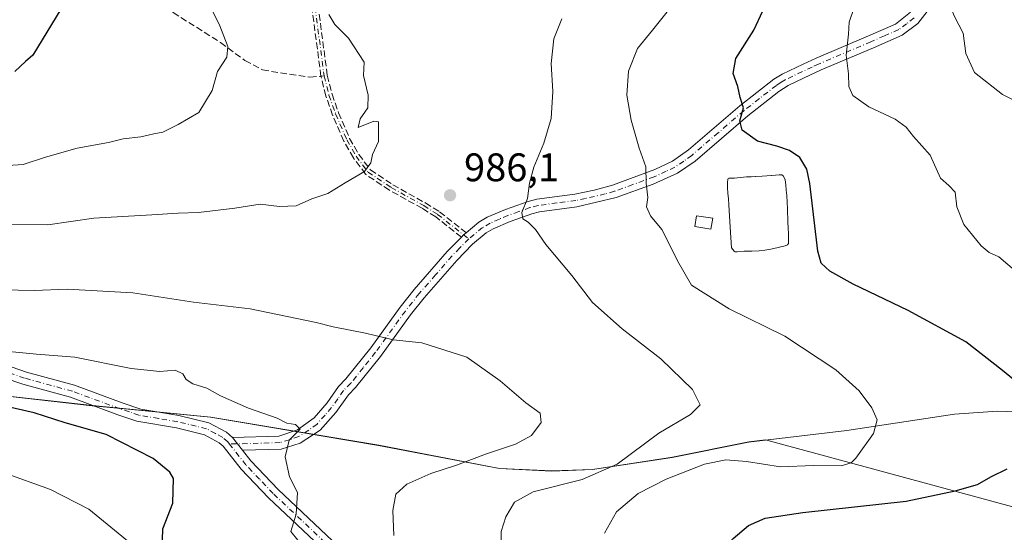
# Model space of a CAD drawing. Units: metres. Extents: x 559673 to 563104, y 4730998 to 4733347.
# Drawn here: x 560628 to 560876, y 4732981 to 4733110 of the extents above; entities that cross this region are included whole.
import ezdxf

# ---------------------------------------------------------------- set-up
doc = ezdxf.new("R2010")
doc.units = ezdxf.units.M
doc.header["$MEASUREMENT"] = 0
doc.linetypes.add('DGN Style 3', pattern=[2.307223458686699, 1.648016756204785, -0.6592067024819142])
doc.linetypes.add('DGN Style 4', pattern=[2.6384748266838614, 1.318413404963828, -0.6592067024819142, 0.001648016756204785, -0.6592067024819142])
for name, color, linetype, lineweight in [('Arbolado forestal CxS', 92, 'Continuous', 0), ('Camino Cxs', 7, 'Continuous', 0), ('Camino eje', 30, 'DGN Style 4', 13), ('Curva de nivel maestra', 30, 'Continuous', 30), ('Curva de nivel normal', 30, 'Continuous', 0), ('Estanque Cxs', 5, 'Continuous', 0), ('Municipio', 91, 'Continuous', 13), ('Municipio CxS', 4, 'Continuous', 0), ('Pastizal CxS', 92, 'Continuous', 0), ('Pista no pavimentada Cxs', 111, 'Continuous', 0), ('Pista no pavimentada eje', 91, 'DGN Style 4', 0), ('Punto de cota en terreno', 7, 'Continuous', 0), ('Rótulo de punto de cota en terreno', 7, 'Continuous', 0), ('Senda', 7, 'DGN Style 3', 0), ('Senda no paivmentada conexión', 7, 'DGN Style 3', 0)]:
    doc.layers.add(name, color=color, linetype=linetype, lineweight=lineweight)
doc.styles.add('Style-Arial', font='txt')

# ---------------------------------------------------------------- blocks, each defined once
blk = doc.blocks.new('*U5')
at = {"layer": 'Arbolado forestal CxS', "color": 92, "linetype": 'Continuous', "lineweight": 0}
blk.add_polyline3d([(560619.4458999997, 4733015.9417, 998.5552000000026), (560646.7663000004, 4733012.911699999, 998.2750999999989), (560676.4965000004, 4733010.0011, 996.3010999999971), (560718.6867000004, 4733002.920499999, 993.0167999999976), (560749.0566999996, 4732997.0999, 988.9308000000019), (560762.2768999999, 4732996.469699999, 987.6438000000053), (560772.4367000004, 4732996.8595, 987.1080999999976), (560792.5072999997, 4732999.919299999, 982.8242000000029), (560811.6977000004, 4733003.7391, 982.7204999999959), (560815.8879000006, 4733004.2389, 982.8387999999978), (560899.6892999997, 4732981.561899999, 969.843599999993)], dxfattribs=at)
blk = doc.blocks.new('*U9')
at = {"layer": 'Pastizal CxS', "color": 92, "linetype": 'Continuous', "lineweight": 0}
blk.add_polyline3d([(560899.6892999997, 4732981.561899999, 969.843599999993), (560815.8879000006, 4733004.2389, 982.8387999999978), (560811.6977000004, 4733003.7391, 982.7204999999959), (560792.5072999997, 4732999.919299999, 982.8242000000029), (560772.4367000004, 4732996.8595, 987.1080999999976), (560762.2768999999, 4732996.469699999, 987.6438000000053), (560749.0566999996, 4732997.0999, 988.9308000000019), (560718.6867000004, 4733002.920499999, 993.0167999999976), (560676.4965000004, 4733010.0011, 996.3010999999971), (560646.7663000004, 4733012.911699999, 998.2750999999989), (560619.4458999997, 4733015.9417, 998.5552000000026)], dxfattribs=at)
blk = doc.blocks.new('5PATER')
at = {"layer": 'Punto de cota en terreno', "linetype": 'Continuous', "lineweight": 0}
h = blk.add_hatch(color=51, dxfattribs=at)
edge = h.paths.add_edge_path()
edge.add_ellipse((0, 0), major_axis=(-0.1095731443231308, -0.1110710700762829), ratio=0.9994222409660322, start_angle=0, end_angle=360)

msp = doc.modelspace()

# ---------------------------------------------------------------- linework, layer by layer
at = {"layer": 'Arbolado forestal CxS', "color": 92, "linetype": 'Continuous', "lineweight": 0}
msp.add_polyline3d([(560619.4458999997, 4733015.9417, 998.5552000000026), (560646.7663000004, 4733012.911699999, 998.2750999999989), (560676.4965000004, 4733010.0011, 996.3010999999971), (560718.6867000004, 4733002.920499999, 993.0167999999976), (560749.0566999996, 4732997.0999, 988.9308000000019), (560762.2768999999, 4732996.469699999, 987.6438000000053), (560772.4367000004, 4732996.8595, 987.1080999999976), (560792.5072999997, 4732999.919299999, 982.8242000000029), (560811.6977000004, 4733003.7391, 982.7204999999959), (560815.8879000006, 4733004.2389, 982.8387999999978), (560899.6892999997, 4732981.561899999, 969.843599999993)], dxfattribs=at)
at = {"layer": 'Camino Cxs', "color": 7, "linetype": 'Continuous', "lineweight": 0, "extrusion": (0.05174687235527341, 0.07279992433493698, 0.9960032290200042), "elevation": 374565.0450482309, "flags": 128}
msp.add_lwpolyline([(2285102.354484526, -4165843.240124631), (2285102.232706693, -4165844.038402848), (2285102.022878534, -4165844.813169364)], dxfattribs=at)
at = {"layer": 'Camino Cxs', "color": 7, "linetype": 'Continuous', "lineweight": 0, "extrusion": (-0.09871674964351546, 0.1255677055465517, 0.9871614633197521), "elevation": 539947.7152994825, "flags": 128}
msp.add_lwpolyline([(-3365964.078212383, -3330828.009480594), (-3365964.078212383, -3330832.107134831)], dxfattribs=at)
at = {"layer": 'Camino Cxs', "color": 7, "linetype": 'Continuous', "lineweight": 0}
for points in [[(560857.7001, 4733113.4101, 965.8594000000012), (560854.1401000004, 4733108.9101, 966.9900999999956), (560850.2200999996, 4733105.970100001, 968.9109999999928), (560843.0201000003, 4733102.8301, 970.3911999999982), (560829.9101, 4733097.2501, 972.4545000000071), (560825.4200999998, 4733095.140100001, 972.3825999999973), (560821.6201, 4733093.360099999, 973.0647000000026), (560819.2600999996, 4733091.8201, 974.4578999999941), (560811.4801000003, 4733085.710100001, 977.8361000000004), (560798.1901000004, 4733074.350099999, 977.9832000000025), (560793.8000999996, 4733071.3301, 978.6195000000008), (560787.6801000005, 4733068.550100001, 979.7666000000027), (560778.3800999997, 4733065.1801, 981.7583000000013), (560768.5100999996, 4733062.850099999, 983.3647000000057), (560759.0601000004, 4733061.590100001, 984.7013000000006), (560757.1801000005, 4733061.0801, 984.9269000000058), (560751.7500999998, 4733059.170100001, 985.4685000000027), (560747.4501, 4733057.3201, 985.7848999999987), (560745.7301000003, 4733056.3101, 986.0926000000036), (560742.2200999996, 4733053.4301, 986.6010999999999), (560738.3101000004, 4733049.390100001, 987.8656999999948), (560730.1300999997, 4733040.0001, 988.5736999999936), (560726.6801000005, 4733035.670100001, 989.1592999999993), (560719.1201, 4733025.200099999, 991.5941000000021), (560712.8901000004, 4733017.420100001, 992.5111000000034), (560711.1001000004, 4733015.600099999, 993.1083999999975), (560707.9600999998, 4733011.1801, 994.2406000000047), (560703.9401000004, 4733006.670100001, 998.3337999999932), (560698.9301000005, 4733003.4001, 1005.361699999994), (560694.2001, 4733001.950099999, 1004.457500000004), (560684.4401000004, 4733001.6801, 997.3034000000043), (560681.9401000004, 4733004.860099999, 996.6489000000003), (560693.6201, 4733005.1801, 1003.491599999994), (560698.3000999996, 4733006.780099999, 1001.286800000002), (560702.5000999998, 4733009.8201, 996.8196000000027), (560705.7100999998, 4733013.590100001, 994.3236999999936), (560708.6001000004, 4733017.690099999, 993.0106999999989), (560710.4600999998, 4733019.5801, 992.4869000000036), (560716.6801000005, 4733027.370100001, 991.952099999995), (560724.0900999998, 4733037.630100001, 989.2887999999948), (560727.6300999997, 4733042.0801, 988.5429000000004), (560735.9200999998, 4733051.590100001, 987.0878999999987), (560739.4603000004, 4733055.242500001, 986.4106999999932), (560740.0201000003, 4733055.8201, 986.3393999999971), (560740.6381999999, 4733056.327400001, 986.2701999999991), (560743.8701, 4733058.9801, 986.0711000000011), (560745.9801000003, 4733060.220100001, 986.0188999999956), (560750.5701000001, 4733062.200099999, 985.6247000000004), (560756.2200999996, 4733064.1801, 985.0427000000054), (560758.4200999998, 4733064.780099999, 984.8335999999982), (560767.9801000003, 4733066.0601, 983.5181000000011), (560772.8400999998, 4733067.020099999, 982.8283999999985), (560777.4600999998, 4733068.300100001, 982.0342999999993), (560788.1001000004, 4733072.220100001, 979.5975000000036), (560792.4901000002, 4733074.340100001, 978.5464999999967), (560796.5401, 4733077.200099999, 978.0878999999987), (560809.4200999998, 4733088.2301, 980.4934000000068), (560817.9801000003, 4733094.9101, 974.074099999998), (560820.0601000004, 4733096.220100001, 973.1849999999978), (560825.3601000002, 4733098.710100001, 972.5482000000047), (560828.5800999999, 4733100.220100001, 973.1882000000041), (560841.7401000002, 4733105.8201, 970.6821999999958), (560848.5401, 4733108.780099999, 968.136599999998), (560852.2901, 4733111.7301, 966.9568)], [(560857.7001, 4733113.4101, 965.8594000000012), (560854.1401000004, 4733108.9101, 966.9900999999956), (560850.2200999996, 4733105.970100001, 968.9109999999928), (560843.0201000003, 4733102.8301, 970.3911999999982), (560829.9101, 4733097.2501, 972.4545000000071), (560825.4200999998, 4733095.140100001, 972.3825999999973), (560821.6201, 4733093.360099999, 973.0647000000026), (560819.2600999996, 4733091.8201, 974.4578999999941), (560811.4801000003, 4733085.710100001, 977.8361000000004), (560798.1901000004, 4733074.350099999, 977.9832000000025), (560793.8000999996, 4733071.3301, 978.6195000000008), (560787.6801000005, 4733068.550100001, 979.7666000000027), (560778.3800999997, 4733065.1801, 981.7583000000013), (560768.5100999996, 4733062.850099999, 983.3647000000057), (560759.0601000004, 4733061.590100001, 984.7013000000006), (560757.1801000005, 4733061.0801, 984.9269000000058), (560751.7500999998, 4733059.170100001, 985.4685000000027), (560747.4501, 4733057.3201, 985.7848999999987), (560745.7301000003, 4733056.3101, 986.0926000000036), (560742.2200999996, 4733053.4301, 986.6010999999999), (560738.3101000004, 4733049.390100001, 987.8656999999948), (560730.1300999997, 4733040.0001, 988.5736999999936), (560726.6801000005, 4733035.670100001, 989.1592999999993), (560719.1201, 4733025.200099999, 991.5941000000021), (560712.8901000004, 4733017.420100001, 992.5111000000034), (560711.1001000004, 4733015.600099999, 993.1083999999975), (560707.9600999998, 4733011.1801, 994.2406000000047), (560703.9401000004, 4733006.670100001, 998.3337999999932), (560698.9301000005, 4733003.4001, 1005.361699999994), (560694.2001, 4733001.950099999, 1004.457500000004), (560684.4401000004, 4733001.6801, 997.3034000000043)], [(560740.6381999999, 4733056.327500001, 986.2701999999991), (560743.8701, 4733058.9801, 986.0711000000011), (560745.9801000003, 4733060.220100001, 986.0188999999956), (560750.5701000001, 4733062.200099999, 985.6247000000004), (560756.2200999996, 4733064.1801, 985.0427000000054), (560758.4200999998, 4733064.780099999, 984.8335999999982), (560767.9801000003, 4733066.0601, 983.5181000000011), (560772.8400999998, 4733067.020099999, 982.8283999999985), (560777.4600999998, 4733068.300100001, 982.0342999999993), (560788.1001000004, 4733072.220100001, 979.5975000000036), (560792.4901000002, 4733074.340100001, 978.5464999999967), (560796.5401, 4733077.200099999, 978.0878999999987), (560809.4200999998, 4733088.2301, 980.4934000000068), (560817.9801000003, 4733094.9101, 974.074099999998), (560820.0601000004, 4733096.220100001, 973.1849999999978), (560825.3601000002, 4733098.710100001, 972.5482000000047), (560828.5800999999, 4733100.220100001, 973.1882000000041), (560841.7401000002, 4733105.8201, 970.6821999999958), (560848.5401, 4733108.780099999, 968.136599999998), (560852.2901, 4733111.7301, 966.9568)], [(560681.9401000004, 4733004.860099999, 996.6489000000003), (560693.6201, 4733005.1801, 1003.491599999994), (560698.3000999996, 4733006.780099999, 1001.286800000002), (560702.5000999998, 4733009.8201, 996.8196000000027), (560705.7100999998, 4733013.590100001, 994.3236999999936), (560708.6001000004, 4733017.690099999, 993.0106999999989), (560710.4600999998, 4733019.5801, 992.4869000000036), (560716.6801000005, 4733027.370100001, 991.952099999995), (560724.0900999998, 4733037.630100001, 989.2887999999948), (560727.6300999997, 4733042.0801, 988.5429000000004), (560735.9200999998, 4733051.590100001, 987.0878999999987), (560739.4601999996, 4733055.2426, 986.4106999999932)]]:
    msp.add_polyline3d(points, dxfattribs=at)
at = {"layer": 'Camino eje', "color": 30, "linetype": 'DGN Style 4', "lineweight": 13}
for points in [[(560639.1105000004, 4733325.224500001, 993.3282000000036), (560639.5000999998, 4733318.140100001, 994.5981999999932), (560641.0201000003, 4733309.5001, 993.3469000000041), (560643.1401000004, 4733300.220100001, 996.4131000000052), (560643.6501000002, 4733295.2501, 993.2407999999997), (560644.1401000004, 4733267.7401, 990.0246999999945), (560643.2001, 4733253.550100001, 987.6169999999984), (560642.8601000002, 4733243.5001, 987.7909999999974), (560642.7301000003, 4733233.5001, 991.2551999999997), (560643.7001, 4733225.100099999, 992.2908000000025), (560645.5800999999, 4733219.020099999, 991.7157000000008), (560647.9101, 4733214.590100001, 989.3687999999967), (560652.0000999998, 4733208.3201, 989.1282999999967), (560661.1401000004, 4733196.090100001, 987.2639000000055), (560668.9801000003, 4733187.020099999, 988.8408000000054), (560679.0000999998, 4733174.1501, 987.181899999996), (560682.1001000004, 4733169.6601, 986.0489999999991), (560690.0201000003, 4733155.7401, 986.3071999999958), (560693.1401000004, 4733147.7401, 986.874100000001), (560696.3901000004, 4733138.3101, 985.5853000000062), (560698.4301000005, 4733132.030099999, 985.2958000000071), (560700.7301000003, 4733123.460100001, 987.6538), (560702.3400999998, 4733115.720100001, 985.2658999999985), (560704.9801000003, 4733095.7401, 983.7918000000063)], [(560853.2150999998, 4733110.3201, 966.9888999999966), (560851.3400999998, 4733108.845100001, 967.5994000000064), (560849.3800999997, 4733107.3751, 968.1928000000044), (560845.7801000001, 4733105.8051, 969.8589999999967), (560842.3800999997, 4733104.325099999, 970.5057999999991), (560829.2451, 4733098.735099999, 972.5957999999956), (560827.6350999996, 4733097.9801, 972.0806000000011), (560822.7401000002, 4733095.6801, 972.5399999999937), (560820.8400999998, 4733094.790100001, 973.1680999999954), (560819.8000999996, 4733094.1351, 973.624100000001), (560818.6201, 4733093.3651, 974.2115000000049), (560814.3400999998, 4733090.0251, 978.9189999999944), (560810.4501, 4733086.970100001, 979.1854000000021), (560804.0100999996, 4733081.4551, 976.8101000000024), (560797.3651000002, 4733075.7751, 978.0534999999946), (560795.3400999998, 4733074.345100001, 978.2612999999984), (560793.1451000003, 4733072.835100001, 978.5984999999928), (560790.9501, 4733071.7751, 979.0559999999969), (560787.8901000004, 4733070.3851, 979.6851000000024), (560782.5701000001, 4733068.425100001, 980.8536000000023), (560777.9200999998, 4733066.7401, 981.932799999995), (560775.6101000002, 4733066.100099999, 982.2967000000064), (560770.6750999996, 4733064.9351, 983.0932999999932), (560768.2451, 4733064.4551, 983.4421000000002), (560763.5201000003, 4733063.825099999, 984.1778999999952), (560758.7401000002, 4733063.1851, 984.7393000000012), (560756.7001, 4733062.630100001, 984.9412000000011), (560753.8750999998, 4733061.640100001, 985.2253999999957), (560751.1601, 4733060.6851, 985.530899999998), (560749.0100999996, 4733059.7601, 985.7445000000008), (560746.7150999998, 4733058.770099999, 985.8787000000011), (560744.8000999996, 4733057.645099999, 985.9323000000004), (560741.3262999998, 4733054.794299999, 986.4386999999989)], [(560704.9801000003, 4733095.7401, 983.7918000000063), (560706.1901000004, 4733090.9001, 984.2707999999985), (560707.8601000002, 4733086.1801, 984.575800000006), (560710.6700999998, 4733079.690099999, 986.1753999999928), (560713.0201000003, 4733075.5801, 985.9597999999969), (560716.0401, 4733071.540100001, 985.5671000000002), (560721.8300999999, 4733067.700099999, 986.1800999999978), (560730.0000999998, 4733063.1501, 986.482999999993), (560733.5000999998, 4733060.940099999, 986.4692000000069), (560741.3262999998, 4733054.794299999, 986.4386999999989)], [(560741.3262999998, 4733054.794299999, 986.4386999999989), (560739.0701000001, 4733052.5101, 986.6983999999939), (560737.1151000002, 4733050.4901, 987.3053000000073), (560732.9700999996, 4733045.735099999, 987.9631999999983), (560728.8800999997, 4733041.040100001, 988.5531000000047), (560727.1551000001, 4733038.8751, 988.8120999999956), (560725.3850999996, 4733036.6501, 989.2149999999965), (560717.9001000002, 4733026.2851, 991.7989999999991), (560714.7901, 4733022.390100001, 991.734700000001), (560711.6750999996, 4733018.5001, 992.4882999999973), (560709.8501000004, 4733016.645099999, 993.0222000000067), (560708.4051000001, 4733014.595100001, 993.4719999999943), (560706.8350999998, 4733012.3851, 994.1000999999961), (560705.2301000003, 4733010.5001, 995.4536999999982), (560703.2200999996, 4733008.245100001, 996.9714999999997), (560701.1201, 4733006.725099999, 999.7629000000015), (560698.6151000002, 4733005.090100001, 1003.226500000004), (560696.2751000002, 4733004.290100001, 1004.108999999997), (560693.9101, 4733003.565099999, 1003.735400000005), (560681.2021000005, 4733003.215500001, 996.8172000000051)]]:
    msp.add_polyline3d(points, dxfattribs=at)
at = {"layer": 'Curva de nivel maestra', "color": 30, "linetype": 'Continuous', "lineweight": 30, "flags": 128}
for points, elevation in [([(560624.0599999996, 4733187.2601), (560628.6399999997, 4733178.880100001), (560632.2199999997, 4733170.3301), (560639.2999999998, 4733156.420100001), (560642.5599999996, 4733150.7601), (560642.8600000005, 4733146.190099999), (560641.3399999999, 4733142.0101), (560642.3700000001, 4733136.200099999), (560643.9000000004, 4733130.5801), (560643.3600000005, 4733123.6501), (560640.5499999998, 4733119.280099999), (560640.1799999997, 4733116.7401), (560638.8099999996, 4733112.5101), (560631.7400000002, 4733100.9301), (560629.9299999997, 4733099.370100001), (560627.2599999999, 4733096.860099999)], 975), ([(560880.4800000004, 4733017.5801), (560875.4400000004, 4733021.7401), (560866.1900000004, 4733028.940099999), (560851.7599999999, 4733036.800100001), (560837.9199999999, 4733043.4001), (560832.0899999999, 4733046.640100001), (560829.8899999997, 4733048.6501), (560829.0099999999, 4733051.700099999), (560827.0499999998, 4733068.7401), (560826.2800000003, 4733072.300100001), (560824.5099999999, 4733075.210100001), (560821.8799999999, 4733076.960100001), (560818.7000000002, 4733078.120100001), (560813.8499999996, 4733079.380100001), (560810.0099999999, 4733082.0801), (560809.4100000003, 4733084.4301), (560810.3700000001, 4733087.7301), (560809.5099999999, 4733090.3101), (560808.9199999999, 4733093.090100001), (560807.7599999999, 4733096.3301), (560808.4400000004, 4733100.0801), (560812.9699999997, 4733107.280099999), (560815.25, 4733112.100099999)], 975), ([(560664.3899999997, 4732979.110099999), (560664.4299999997, 4732981.920100001), (560666.9500000002, 4732988.3301), (560667.1399999997, 4732994.540100001), (560666.2100000001, 4732996.1801), (560662.0300000003, 4732999.550100001), (560650.2300000004, 4733005.620100001), (560639.9000000004, 4733008.5701), (560632.0899999999, 4733011.0601), (560616.5800000001, 4733014.5801)], 1000), ([(560892.6399999997, 4732920.7401), (560868.2000000002, 4732929.8201), (560848.3799999999, 4732939.7501), (560830.2400000002, 4732948.3201), (560820.0499999998, 4732954.540100001), (560810.2400000002, 4732962.4101), (560804.6200000001, 4732968.2501), (560803.1399999997, 4732970.9301), (560803, 4732972.940099999), (560804.1600000003, 4732975.420100001), (560807.7800000003, 4732979.5101), (560811.5999999996, 4732982.720100001), (560815.8399999999, 4732984.610099999), (560825.25, 4732986.030099999), (560851.25, 4732988.8201), (560863.5499999998, 4732991.440099999), (560869.1299999999, 4732993.0701), (560872.5099999999, 4732994.940099999), (560876.5999999996, 4732996.9801)], 975)]:
    msp.add_lwpolyline(points, dxfattribs=dict(at, elevation=elevation))
at = {"layer": 'Curva de nivel normal', "color": 30, "linetype": 'Continuous', "lineweight": 0, "flags": 128}
for points, elevation in [([(560879.9199999999, 4733205.620100001), (560875.2999999998, 4733200.440099999), (560868.5199999996, 4733191.690099999), (560862.9800000004, 4733185.2601), (560858.8600000005, 4733179.9301), (560850.7999999998, 4733170.770099999), (560843.04, 4733160.610099999), (560840.54, 4733153.720100001), (560841.7199999997, 4733150.960100001), (560843.0899999999, 4733148.270099999), (560846.4199999999, 4733143.340100001), (560850.6299999999, 4733138.5601), (560855.04, 4733131.4001), (560856.4000000004, 4733125.4101), (560858.1200000001, 4733120.800100001), (560861.1200000001, 4733116.130100001), (560863.3700000001, 4733110.700099999), (560865.5300000003, 4733106.520099999), (560866.2599999999, 4733101.4101), (560868.4299999997, 4733096.5701), (560875.4600000001, 4733091.100099999), (560881.6100000005, 4733088.0101)], 965), ([(560775.4500000002, 4732980.8301), (560778.4699999997, 4732986.210100001), (560783.9199999999, 4732990.780099999), (560790.9000000004, 4732994.4001), (560800.5199999996, 4732998.140100001), (560805.9400000004, 4732999.220100001), (560811.0800000001, 4732998.8201), (560819.6299999999, 4732997.450099999), (560827.9199999999, 4732997.790100001), (560834.9199999999, 4732997.7601), (560837.4199999999, 4732998.4901), (560838.5999999996, 4732999.6801), (560843.0199999996, 4733005.890100001), (560843.9500000002, 4733009.290100001), (560842.6200000001, 4733012.300100001), (560839.4299999997, 4733016.5701), (560833.5300000003, 4733021.890100001), (560820.7400000002, 4733030.3301), (560806.75, 4733037.170100001), (560797.2800000003, 4733043.130100001), (560793.7999999998, 4733049.2601), (560791.5, 4733053.880100001), (560789.8799999999, 4733057.1501), (560786.9600000001, 4733060.5801), (560786.0099999999, 4733062.8301), (560786.3399999999, 4733065.200099999), (560785.9100000003, 4733068.7601), (560785.7800000003, 4733072.9001), (560784.1200000001, 4733077.610099999), (560782.1600000003, 4733084.610099999), (560781.0499999998, 4733090.940099999), (560781.4600000001, 4733096.940099999), (560783.7000000002, 4733102.610099999), (560787.5, 4733107.270099999), (560791.5, 4733112.2601)], 980), ([(560879.0199999996, 4733046.4101), (560874.5099999999, 4733050.2501), (560872.1100000005, 4733051.340100001), (560870.1200000001, 4733053.0101), (560865.7699999996, 4733058.420100001), (560864, 4733062.840100001), (560863.5800000001, 4733066.5101), (560861.9199999999, 4733068.2401), (560859.8899999997, 4733070.040100001), (560857.3099999996, 4733075.800100001), (560853.0899999999, 4733080.4901), (560851.2000000002, 4733082.880100001), (560848.4400000004, 4733084.890100001), (560841.8499999996, 4733087.970100001), (560837.8600000005, 4733090.800100001), (560836.8399999999, 4733093.120100001), (560836.7400000002, 4733096.300100001), (560836.1399999997, 4733100.970100001), (560836.7599999999, 4733106.2401), (560836.9199999999, 4733109.270099999), (560838.0800000001, 4733112.700099999)], 970), ([(560677.0199999996, 4733111.9101), (560678.7599999999, 4733108.300100001), (560680.7599999999, 4733103.120100001), (560680.5599999996, 4733100.4801), (560678.1600000003, 4733096.840100001), (560676.8200000003, 4733092.040100001), (560673.4900000002, 4733086.540100001), (560668.29, 4733083.5001), (560664.4800000004, 4733081.590100001), (560662.1699999999, 4733081.190099999), (560658.9000000004, 4733080.440099999), (560654.4800000004, 4733079.950099999), (560650.75, 4733079.030099999), (560642.9199999999, 4733077.610099999), (560634.9400000004, 4733075.3301), (560629.3099999996, 4733073.440099999), (560621.5999999996, 4733072.950099999)], 980), ([(560625.0899999999, 4733058.5101), (560635.5599999996, 4733058.3101), (560647.0899999999, 4733059.950099999), (560661.6799999997, 4733060.790100001), (560668.29, 4733061.280099999), (560673.3700000001, 4733061.390100001), (560682.5, 4733062.520099999), (560688.8799999999, 4733063.540100001), (560693.7599999999, 4733062.950099999), (560697.9199999999, 4733063.100099999), (560701.9199999999, 4733064.840100001), (560705.9199999999, 4733066.1801), (560710.25, 4733068.880100001), (560715.0899999999, 4733071.6801), (560716.7400000002, 4733073.9001), (560717.1299999999, 4733075.9801), (560718.6200000001, 4733079.280099999), (560718.6699999999, 4733084.200099999), (560717.4600000001, 4733084.3301), (560713.5300000003, 4733082.790100001), (560714.0599999996, 4733084.960100001), (560715.9400000004, 4733087.6801), (560716.0700000003, 4733090.920100001), (560714.8399999999, 4733095.860099999), (560715, 4733099.1601), (560711.1299999999, 4733105.2601), (560707.6500000004, 4733108.6801), (560706.1500000004, 4733111.200099999)], 985), ([(560764.75, 4733110.0601), (560762.6600000003, 4733105.0801), (560762.04, 4733098.860099999), (560762.4900000002, 4733091.8301), (560762, 4733085.0801), (560760.2000000002, 4733078.8201), (560757.6399999997, 4733072.8101), (560756.5800000001, 4733068.8201), (560756.0899999999, 4733064.940099999), (560754.6900000004, 4733061.4101), (560754.8799999999, 4733059.850099999), (560756.29, 4733058.970100001), (560758.1100000005, 4733057.130100001), (560760.7199999997, 4733053.4001), (560767.2199999997, 4733045.5701), (560772.4400000004, 4733038.790100001), (560779.8399999999, 4733032.190099999), (560789.5999999996, 4733024.620100001), (560797.54, 4733016.9001), (560799.4500000002, 4733013.100099999), (560797.0199999996, 4733010.610099999), (560789.0899999999, 4733005.940099999), (560778.6100000005, 4732998.200099999), (560769.7800000003, 4732994.3101), (560757.4800000004, 4732991.200099999), (560752.8499999996, 4732988.610099999), (560750.6600000003, 4732984.940099999), (560749.4900000002, 4732981.270099999), (560749.4699999997, 4732978.610099999)], 985), ([(560722.5, 4732980.190099999), (560722.2699999996, 4732986.4801), (560723.0300000003, 4732990.640100001), (560725.7699999996, 4732993.140100001), (560731.7599999999, 4732995.840100001), (560738.2199999997, 4732997.920100001), (560745.7999999998, 4733000.780099999), (560753.0899999999, 4733003.190099999), (560757.0599999996, 4733005.350099999), (560759.5099999999, 4733008.670100001), (560759.29, 4733010.960100001), (560755.6799999997, 4733013.600099999), (560749.2400000002, 4733019.110099999), (560740.8300000001, 4733025.030099999), (560729.5199999996, 4733028.630100001), (560722.3499999996, 4733029.390100001), (560715.3899999997, 4733031.0801), (560707.29, 4733032.640100001), (560702.9600000001, 4733033.7301), (560686.4199999999, 4733037.190099999), (560672.1100000005, 4733038.9001), (560656.8700000001, 4733041.220100001), (560640.3899999997, 4733042.1801), (560632.0999999996, 4733041.840100001), (560624.04, 4733041.9801)], 990), ([(560698.3600000005, 4732979.040100001), (560696.5700000003, 4732981.2601), (560697.9400000004, 4732985.630100001), (560698.2999999998, 4732991.0101), (560696.2999999998, 4732994.940099999), (560695.2199999997, 4732999.970100001), (560696.2199999997, 4733004.190099999), (560698.9199999999, 4733006.9301), (560697.8099999996, 4733008.110099999), (560695.5700000003, 4733008.4801), (560693.1799999997, 4733009.720100001), (560686.0099999999, 4733012.2501), (560678.9199999999, 4733015.340100001), (560675.5, 4733017.220100001), (560671.9800000004, 4733018.390100001), (560670.3399999999, 4733019.4001), (560669.4400000004, 4733020.860099999), (560667.54, 4733021.780099999), (560663.6799999997, 4733021.440099999), (560656.4600000001, 4733022.200099999), (560642.29, 4733025.0801), (560632.6699999999, 4733025.790100001), (560620.4600000001, 4733027.020099999)], 995), ([(560662.9000000004, 4732972.860099999), (560645.8399999999, 4732986.850099999), (560636.2199999997, 4732991.790100001), (560624.5999999996, 4732995.9901)], 1005)]:
    msp.add_lwpolyline(points, dxfattribs=dict(at, elevation=elevation))
at = {"layer": 'Estanque Cxs', "color": 5, "linetype": 'Continuous', "lineweight": 0}
msp.add_polyline3d([(560814.2812999999, 4733051.758400001, 976.562300000005), (560812.4820999998, 4733051.710200001, 976.5497000000032), (560810.6308000004, 4733051.730000001, 976.834600000002), (560810.5751999998, 4733051.7291, 976.8435000000027), (560810.5049000002, 4733051.723400001, 976.8559999999999), (560808.7698999997, 4733051.522100001, 977.1680999999954), (560808.2593, 4733051.540200001, 977.2421000000032), (560807.9828000005, 4733051.710300001, 977.2540000000008), (560807.3402000006, 4733052.5153, 977.2360000000045), (560807.0384000001, 4733057.758500001, 976.7571999999927), (560806.7083000002, 4733063.319300001, 976.9594000000071), (560806.7061000001, 4733063.3497, 976.9636000000029), (560806.7055000003, 4733063.355599999, 976.9645000000019), (560806.5654999996, 4733064.8156, 977.170499999993), (560806.5648999996, 4733064.821599999, 977.1714000000065), (560806.4176000003, 4733066.265900001, 977.3680000000023), (560806.3496000003, 4733067.625700001, 977.5139000000055), (560806.3212000001, 4733068.9582, 977.4584999999934), (560806.4096999997, 4733069.7992, 977.4116000000067), (560806.4928000001, 4733069.928400001, 977.3977000000014), (560806.6396000005, 4733070.001800001, 977.3800999999949), (560808.0300000003, 4733070.0713, 977.2651999999945), (560808.0763999998, 4733070.0747, 977.2627000000066), (560809.6201, 4733070.224099999, 977.1867000000057), (560811.1394999997, 4733070.351600001, 977.1238000000012), (560812.2551999995, 4733070.390699999, 977.0780999999989), (560813.3952000003, 4733070.4307, 977.0481000000001), (560813.4050000003, 4733070.431100001, 977.047900000005), (560813.4212999997, 4733070.432, 977.0476000000054), (560815.0513000004, 4733070.532000001, 977.017200000002), (560815.0571999997, 4733070.532400001, 977.0170999999974), (560816.2472000001, 4733070.612400001, 976.9965999999986), (560817.4371999997, 4733070.692399999, 976.9768999999943), (560817.4643999999, 4733070.694599999, 976.9765000000043), (560818.4144000001, 4733070.784600001, 976.968599999993), (560818.4237000002, 4733070.785499999, 976.968399999998), (560819.3088999996, 4733070.877699999, 976.9530999999989), (560820.0279999999, 4733070.8444, 976.9327000000048), (560820.4108999996, 4733070.5803, 976.9253999999928), (560820.7894000001, 4733069.6161, 976.9508999999963), (560820.9879999999, 4733068.3617, 977.0118999999978), (560821.1237000005, 4733067.0141, 977.0292999999948), (560821.2219000002, 4733065.648700001, 976.939599999998), (560821.3912000004, 4733062.3321, 976.7550999999949), (560821.5410000002, 4733059.007099999, 976.7624999999971), (560821.6008000001, 4733057.5526, 976.7627000000066), (560821.6506000003, 4733056.089000001, 976.8938999999956), (560821.6804000001, 4733055.036599999, 976.9867999999988), (560821.6990999999, 4733054.034, 977.0706999999967), (560821.6568999998, 4733053.638499999, 977.0920999999945), (560821.4044000005, 4733053.324999999, 977.062300000005), (560820.8526, 4733053.062200001, 976.971399999995), (560819.0727000004, 4733052.5845, 976.6875), (560817.2045, 4733052.2128, 976.4842999999966), (560815.7268000003, 4733051.9485, 976.5320999999967)], close=True, dxfattribs=at)
for points in [[(560814.2812999999, 4733051.758400001, 976.562300000005), (560812.4820999998, 4733051.710200001, 976.5497000000032), (560810.6308000004, 4733051.730000001, 976.834600000002), (560810.5751999998, 4733051.7291, 976.8435000000027), (560810.5049000002, 4733051.723400001, 976.8559999999999), (560808.7698999997, 4733051.522100001, 977.1680999999954), (560808.2593, 4733051.540200001, 977.2421000000032), (560807.9828000005, 4733051.710300001, 977.2540000000008), (560807.3402000006, 4733052.5153, 977.2360000000045), (560807.0384000001, 4733057.758500001, 976.7571999999927), (560806.7083000002, 4733063.319300001, 976.9594000000071), (560806.7061000001, 4733063.3497, 976.9636000000029), (560806.7055000003, 4733063.355599999, 976.9645000000019), (560806.5654999996, 4733064.8156, 977.170499999993), (560806.5648999996, 4733064.821599999, 977.1714000000065), (560806.4176000003, 4733066.265900001, 977.3680000000023), (560806.3496000003, 4733067.625700001, 977.5139000000055), (560806.3212000001, 4733068.9582, 977.4584999999934), (560806.4096999997, 4733069.7992, 977.4116000000067), (560806.4928000001, 4733069.928400001, 977.3977000000014), (560806.6396000005, 4733070.001800001, 977.3800999999949), (560808.0300000003, 4733070.0713, 977.2651999999945), (560808.0763999998, 4733070.0747, 977.2627000000066), (560809.6201, 4733070.224099999, 977.1867000000057), (560811.1394999997, 4733070.351600001, 977.1238000000012), (560812.2551999995, 4733070.390699999, 977.0780999999989), (560813.3952000003, 4733070.4307, 977.0481000000001), (560813.4050000003, 4733070.431100001, 977.047900000005), (560813.4212999997, 4733070.432, 977.0476000000054), (560815.0513000004, 4733070.532000001, 977.017200000002), (560815.0571999997, 4733070.532400001, 977.0170999999974), (560816.2472000001, 4733070.612400001, 976.9965999999986), (560817.4371999997, 4733070.692399999, 976.9768999999943), (560817.4643999999, 4733070.694599999, 976.9765000000043), (560818.4144000001, 4733070.784600001, 976.968599999993), (560818.4237000002, 4733070.785499999, 976.968399999998), (560819.3088999996, 4733070.877699999, 976.9530999999989), (560820.0279999999, 4733070.8444, 976.9327000000048), (560820.4108999996, 4733070.5803, 976.9253999999928), (560820.7894000001, 4733069.6161, 976.9508999999963), (560820.9879999999, 4733068.3617, 977.0118999999978), (560821.1237000005, 4733067.0141, 977.0292999999948), (560821.2219000002, 4733065.648700001, 976.939599999998), (560821.3912000004, 4733062.3321, 976.7550999999949), (560821.5410000002, 4733059.007099999, 976.7624999999971), (560821.6008000001, 4733057.5526, 976.7627000000066), (560821.6506000003, 4733056.089000001, 976.8938999999956), (560821.6804000001, 4733055.036599999, 976.9867999999988), (560821.6990999999, 4733054.034, 977.0706999999967), (560821.6568999998, 4733053.638499999, 977.0920999999945), (560821.4044000005, 4733053.324999999, 977.062300000005), (560820.8526, 4733053.062200001, 976.971399999995), (560819.0727000004, 4733052.5845, 976.6875), (560817.2045, 4733052.2128, 976.4842999999966), (560815.7268000003, 4733051.9485, 976.5320999999967), (560814.2812999999, 4733051.758400001, 976.562300000005)], [(560802.6128000002, 4733059.9549, 977.9100999999937), (560802.1879000004, 4733057.2282, 977.9793000000063), (560798.1133000003, 4733057.8632, 978.6502999999939), (560798.5382000003, 4733060.5899, 978.6131000000023), (560802.6128000002, 4733059.9549, 977.9100999999937)]]:
    msp.add_polyline3d(points, dxfattribs=at)
msp.add_3dface([(560802.6128000002, 4733059.9549, 977.9100999999937), (560802.1879000004, 4733057.2282, 977.9793000000063), (560798.1133000003, 4733057.8632, 978.6502999999939), (560798.5382000003, 4733060.5899, 978.6131000000023)], dxfattribs=at)
at = {"layer": 'Municipio', "color": 91, "linetype": 'Continuous', "lineweight": 13, "flags": 128}
msp.add_lwpolyline([(560896.6430000011, 4733010.614000003), (560874.1530000007, 4733011.487000001), (560863.3530000004, 4733010.718000002), (560836.2910000016, 4733006.636000001), (560811.6430000018, 4733003.698), (560792.4589999998, 4732999.874000002), (560772.3860000015, 4732996.813000001), (560762.2209999998, 4732996.425000002), (560749.0070000003, 4732997.051), (560718.6359999998, 4733002.874), (560676.4490000017, 4733009.959000001), (560653.9859999995, 4733012.153000004), (560646.7160000007, 4733012.862000001), (560619.3960000001, 4733015.893), (560606.6880000005, 4733020.710999999), (560583.9409999995, 4733026.412000002), (560568.7690000017, 4733030.244000001), (560564.8800000013, 4733031.227000001), (560546.7079999995, 4733035.787000001), (560523.4530000008, 4733043.012000001), (560499.5630000012, 4733047.824000001), (560470.0830000014, 4733051.487000001), (560442.7650000006, 4733053.375000002), (560426.5260000008, 4733053.526000002)], dxfattribs=at)
msp.add_lwpolyline([(560896.6430000011, 4733010.614000003), (560874.1530000007, 4733011.487000001), (560863.3530000004, 4733010.718000002), (560836.2910000016, 4733006.636000001), (560811.6430000018, 4733003.698), (560792.4589999998, 4732999.874000002), (560772.3860000015, 4732996.813000001), (560762.2209999998, 4732996.425000002), (560749.0070000003, 4732997.051), (560718.6359999998, 4733002.874), (560676.4490000017, 4733009.959000001), (560653.9859999995, 4733012.153000004), (560646.7160000007, 4733012.862000001), (560619.3960000001, 4733015.893), (560606.6880000005, 4733020.710999999), (560583.9409999995, 4733026.412000002), (560568.7690000017, 4733030.244000001), (560564.8800000013, 4733031.227000001), (560546.7079999995, 4733035.787000001), (560523.4530000008, 4733043.012000001), (560499.5630000012, 4733047.824000001), (560470.0830000014, 4733051.487000001), (560442.7650000006, 4733053.375000002), (560426.5260000008, 4733053.526000002)], dxfattribs=at)
at = {"layer": 'Municipio CxS', "color": 4, "linetype": 'Continuous', "lineweight": 0, "flags": 128}
for points in [[(560619.3959999996, 4733015.892999999), (560646.7160000001, 4733012.862000001), (560653.9859999989, 4733012.153000002), (560676.4490000011, 4733009.959), (560718.6359999992, 4733002.874), (560749.0069999998, 4732997.051000001), (560762.2209999993, 4732996.425000001), (560772.3860000009, 4732996.813), (560792.4589999992, 4732999.874000001), (560811.6430000011, 4733003.698), (560836.2910000009, 4733006.636), (560863.3529999999, 4733010.718000002), (560874.1530000002, 4733011.486999999), (560896.6430000005, 4733010.614000001)], [(560896.6430000005, 4733010.614000001), (560874.1530000002, 4733011.486999999), (560863.3529999999, 4733010.718000002), (560836.2910000009, 4733006.636), (560811.6430000011, 4733003.698), (560792.4589999992, 4732999.874000001), (560772.3860000009, 4732996.813), (560762.2209999993, 4732996.425000001), (560749.0069999998, 4732997.051000001), (560718.6359999992, 4733002.874), (560676.4490000011, 4733009.959), (560653.9859999989, 4733012.153000002), (560646.7160000001, 4733012.862000001), (560619.3959999996, 4733015.892999999)]]:
    msp.add_lwpolyline(points, dxfattribs=at)
at = {"layer": 'Pastizal CxS', "color": 92, "linetype": 'Continuous', "lineweight": 0}
msp.add_polyline3d([(560619.4458999997, 4733015.9417, 998.5552000000026), (560646.7663000004, 4733012.911699999, 998.2750999999989), (560676.4965000004, 4733010.0011, 996.3010999999971), (560718.6867000004, 4733002.920499999, 993.0167999999976), (560749.0566999996, 4732997.0999, 988.9308000000019), (560762.2768999999, 4732996.469699999, 987.6438000000053), (560772.4367000004, 4732996.8595, 987.1080999999976), (560792.5072999997, 4732999.919299999, 982.8242000000029), (560811.6977000004, 4733003.7391, 982.7204999999959), (560815.8879000006, 4733004.2389, 982.8387999999978), (560899.6892999997, 4732981.561899999, 969.843599999993)], dxfattribs=at)
at = {"layer": 'Pista no pavimentada Cxs', "color": 111, "linetype": 'Continuous', "lineweight": 0, "extrusion": (-0.09871674964351546, 0.1255677055465517, 0.9871614633197521), "elevation": 539947.7152994825, "flags": 128}
msp.add_lwpolyline([(-3365964.078212383, -3330828.009480594), (-3365964.078212383, -3330832.107134831)], dxfattribs=at)
at = {"layer": 'Pista no pavimentada Cxs', "color": 111, "linetype": 'Continuous', "lineweight": 0}
for points in [[(560620.7001, 4733024.540100001, 996.7581999999967), (560630.1700999998, 4733021.3201, 997.4472999999998), (560642.2200999996, 4733017.9901, 999.7727000000014), (560654.2200999996, 4733013.5801, 999.6073999999935), (560658.9501, 4733012.0001, 999.7538999999962), (560668.5000999998, 4733010.380100001, 999.1306999999942), (560676.0201000003, 4733008.540100001, 997.5840999999928), (560680.4501, 4733006.200099999, 996.7837000000001), (560681.9401000004, 4733004.860099999, 996.6489000000003), (560684.4401000004, 4733001.6801, 997.3034000000043), (560686.5401, 4732999.020099999, 997.1612000000023), (560693.4101, 4732991.8101, 1008.334900000002), (560719.2200999996, 4732967.420100001, 1003.991299999994)], [(560620.7001, 4733024.540100001, 996.7581999999967), (560630.1700999998, 4733021.3201, 997.4472999999998), (560642.2200999996, 4733017.9901, 999.7727000000014), (560654.2200999996, 4733013.5801, 999.6073999999935), (560658.9501, 4733012.0001, 999.7538999999962), (560668.5000999998, 4733010.380100001, 999.1306999999942), (560676.0201000003, 4733008.540100001, 997.5840999999928), (560680.4501, 4733006.200099999, 996.7837000000001), (560681.9401000004, 4733004.860099999, 996.6489000000003)], [(560717.0301000001, 4732965.110099999, 1012.742899999997), (560690.9901000002, 4732989.710100001, 1009.364499999996), (560684.1300999997, 4732996.9301, 996.6852999999975), (560679.6001000004, 4733002.670100001, 997.0494999999937), (560678.6101000002, 4733003.5601, 997.1391000000004), (560674.8800999997, 4733005.540100001, 998.8769999999931), (560667.8501000004, 4733007.2601, 1000.517300000007), (560657.8901000004, 4733008.9801, 1000.352700000003), (560653.1601, 4733010.5801, 1000.304600000003), (560641.2401000002, 4733014.960100001, 999.672399999996), (560629.2301000003, 4733018.280099999, 998.0035000000062), (560619.8000999996, 4733021.4801, 997.5265000000073)], [(560717.0301000001, 4732965.110099999, 1012.742899999997), (560690.9901000002, 4732989.710100001, 1009.364499999996), (560684.1300999997, 4732996.9301, 996.6852999999975), (560679.6001000004, 4733002.670100001, 997.0494999999937), (560678.6101000002, 4733003.5601, 997.1391000000004), (560674.8800999997, 4733005.540100001, 998.8769999999931), (560667.8501000004, 4733007.2601, 1000.517300000007), (560657.8901000004, 4733008.9801, 1000.352700000003), (560653.1601, 4733010.5801, 1000.304600000003), (560641.2401000002, 4733014.960100001, 999.672399999996), (560629.2301000003, 4733018.280099999, 998.0035000000062), (560619.8000999996, 4733021.4801, 997.5265000000073)], [(560684.4401000004, 4733001.6801, 997.3034000000043), (560686.5401, 4732999.020099999, 997.1612000000023), (560693.4101, 4732991.8101, 1008.334900000002), (560719.2200999996, 4732967.420100001, 1003.991299999994), (560727.2600999996, 4732960.7601, 1012.339900000006), (560735.3000999996, 4732954.090100001, 1009.699999999997), (560739.7500999998, 4732951.020099999, 1011.678799999994), (560747.1101000002, 4732947.4901, 999.0507999999973), (560754.7100999998, 4732944.440099999, 1003.177100000001), (560766.8901000004, 4732939.4801, 997.4177999999956), (560779.1300999997, 4732934.6501, 996.7099000000018), (560793.9301000005, 4732928.630100001, 999.2063999999956), (560801.4001000002, 4732925.860099999, 1000.536500000002), (560809.0301000001, 4732923.610099999, 992.7255000000005), (560822.8601000002, 4732920.290100001, 998.3521000000038), (560836.7001, 4732917.0001, 994.7486999999965), (560865.0800999999, 4732910.1801, 989.560500000007), (560872.4801000003, 4732908.960100001, 983.6438999999956), (560883.7701000003, 4732908.2601, 988.0733999999939)]]:
    msp.add_polyline3d(points, dxfattribs=at)
at = {"layer": 'Pista no pavimentada eje', "color": 91, "linetype": 'DGN Style 4', "lineweight": 0}
for points in [[(560681.2021000005, 4733003.215500001, 996.8172000000051), (560680.7701000003, 4733003.765100001, 996.849199999997), (560679.5301000001, 4733004.880100001, 996.9614000000003), (560677.6651, 4733005.870100001, 997.1601999999986), (560675.4501, 4733007.040100001, 997.9189000000043), (560668.1750999996, 4733008.8201, 999.636799999993), (560663.4001000002, 4733009.630100001, 1000.281400000007), (560658.4200999998, 4733010.4901, 1000.096799999999), (560656.0551000005, 4733011.280099999, 999.968200000003), (560653.6901000004, 4733012.0801, 999.5711000000011), (560641.7301000003, 4733016.475099999, 999.620299999995), (560629.7001, 4733019.800100001, 997.7253999999957), (560624.9851000002, 4733021.4001, 997.5157999999938)], [(560705.2200999996, 4732978.460100001, 1007.292499999996), (560692.2001, 4732990.7601, 1009.258900000001), (560688.7651000004, 4732994.3651, 1000.115000000005), (560685.3350999998, 4732997.975099999, 996.7574000000022), (560681.8733000001, 4733002.3617, 996.7590999999958), (560681.2021000005, 4733003.215500001, 996.8172000000051)]]:
    msp.add_polyline3d(points, dxfattribs=at)
at = {"layer": 'Senda', "color": 7, "linetype": 'DGN Style 3', "lineweight": 0, "extrusion": (0.05174687235527341, 0.07279992433493698, 0.9960032290200042), "elevation": 374565.0450482309, "flags": 128}
msp.add_lwpolyline([(2285102.354484526, -4165843.240124631), (2285102.232706693, -4165844.038402848), (2285102.022878534, -4165844.813169364)], dxfattribs=at)
at = {"layer": 'Senda', "color": 7, "linetype": 'DGN Style 3', "lineweight": 0}
for points in [[(560620.7801000001, 4733137.7401, 976.8267999999954), (560630.7001, 4733131.2601, 973.8298999999971), (560636.9401000004, 4733128.780099999, 974.3644999999962), (560639.7801000001, 4733127.300100001, 974.9392999999982), (560654.9401000004, 4733118.700099999, 977.2158000000054), (560667.0601000004, 4733111.6601, 981.8353999999963), (560678.9401000004, 4733104.140100001, 982.431899999996), (560685.0800999999, 4733099.620100001, 981.8309000000008), (560689.4600999998, 4733097.2601, 981.5996000000014), (560696.3000999996, 4733096.140100001, 982.421199999997), (560701.4200999998, 4733095.420100001, 983.2050000000017), (560704.1826, 4733095.668400001, 983.6643999999943)], [(560703.1332, 4733115.824899999, 985.330700000006), (560705.7671999997, 4733095.890000001, 983.9112000000023), (560706.9570000004, 4733091.131100001, 984.340400000001), (560708.6051000003, 4733086.472800001, 984.9035000000005), (560711.3865999999, 4733080.048699999, 986.5188999999956), (560713.6902000001, 4733076.0198, 986.0344000000041), (560716.5977999996, 4733072.130200001, 985.5176999999967), (560722.2463999996, 4733068.3839, 986.2611999999936), (560730.3892999999, 4733063.848999999, 986.618100000007), (560730.4271999998, 4733063.826500001, 986.6183000000019), (560733.9271999998, 4733061.6165, 986.4983000000066), (560733.9341000002, 4733061.6121, 986.4977999999975), (560733.9941999996, 4733061.569300001, 986.4928000000073), (560740.5142000001, 4733056.449300001, 986.2590000000055), (560740.5188999996, 4733056.445599999, 986.2593999999954), (560740.5787000004, 4733056.3928, 986.2639999999956), (560740.6328999996, 4733056.3343, 986.2695999999996), (560740.6381999999, 4733056.327400001, 986.2701999999991), (560740.0201000003, 4733055.8201, 986.3393999999971), (560739.4603000004, 4733055.242500001, 986.4106999999932), (560733.0383000001, 4733060.285599999, 986.4373999999953), (560729.5915999999, 4733062.4619, 986.3516999999993), (560721.4408, 4733067.0012, 986.0902999999963), (560721.4301000005, 4733067.007300001, 986.0896000000067), (560721.3879000006, 4733067.033399999, 986.0871000000043), (560715.5979000004, 4733070.873400001, 985.6515000000073), (560715.4914999995, 4733070.957800001, 985.6456999999937), (560715.4008999999, 4733071.0591, 985.636400000003), (560712.3793000003, 4733075.101100001, 985.8524000000034), (560712.3375000004, 4733075.163000001, 985.8579000000027), (560712.3256000001, 4733075.183, 985.859899999996), (560709.9755999995, 4733079.293, 985.8613000000041), (560709.9493000006, 4733079.343, 985.857600000003), (560709.9358999999, 4733079.372199999, 985.8561000000045), (560707.1259000005, 4733085.862199999, 984.499299999996), (560707.1083000004, 4733085.906500001, 984.4955000000045), (560707.1058999998, 4733085.9133, 984.4948000000004), (560705.4358999999, 4733090.633300001, 984.2307000000001), (560705.4144000001, 4733090.704399999, 984.2225000000036), (560704.2039999999, 4733095.5461, 983.6735000000045), (560704.1890000004, 4733095.6209, 983.6676000000008), (560704.1869999999, 4733095.635299999, 983.6665999999968), (560701.5508000003, 4733115.586100001, 985.5972000000038)], [(560739.4601999996, 4733055.2426, 986.4106999999932), (560733.0383000001, 4733060.285599999, 986.4373999999953), (560729.5915999999, 4733062.4619, 986.3516999999993), (560721.4408, 4733067.0012, 986.0902999999963), (560721.4301000005, 4733067.007300001, 986.0896000000067), (560721.3879000006, 4733067.033399999, 986.0871000000043), (560715.5979000004, 4733070.873400001, 985.6515000000073), (560715.4914999995, 4733070.957800001, 985.6456999999937), (560715.4008999999, 4733071.0591, 985.636400000003), (560712.3793000003, 4733075.101100001, 985.8524000000034), (560712.3375000004, 4733075.163000001, 985.8579000000027), (560712.3256000001, 4733075.183, 985.859899999996), (560709.9755999995, 4733079.293, 985.8613000000041), (560709.9493000006, 4733079.343, 985.857600000003), (560709.9358999999, 4733079.372199999, 985.8561000000045), (560707.1259000005, 4733085.862199999, 984.499299999996), (560707.1083000004, 4733085.906500001, 984.4955000000045), (560707.1058999998, 4733085.9133, 984.4948000000004), (560705.4358999999, 4733090.633300001, 984.2307000000001), (560705.4144000001, 4733090.704399999, 984.2225000000036), (560704.2039999999, 4733095.5461, 983.6735000000045), (560704.1890000004, 4733095.6209, 983.6676000000008), (560704.1869999999, 4733095.635299999, 983.6665999999968), (560701.5508000003, 4733115.586100001, 985.5972000000038)], [(560703.1332, 4733115.824899999, 985.330700000006), (560705.7671999997, 4733095.890000001, 983.9112000000023), (560706.9570000004, 4733091.131100001, 984.340400000001), (560708.6051000003, 4733086.472800001, 984.9035000000005), (560711.3865999999, 4733080.048699999, 986.5188999999956), (560713.6902000001, 4733076.0198, 986.0344000000041), (560716.5977999996, 4733072.130200001, 985.5176999999967), (560722.2463999996, 4733068.3839, 986.2611999999936), (560730.3892999999, 4733063.848999999, 986.618100000007), (560730.4271999998, 4733063.826500001, 986.6183000000019), (560733.9271999998, 4733061.6165, 986.4983000000066), (560733.9341000002, 4733061.6121, 986.4977999999975), (560733.9941999996, 4733061.569300001, 986.4928000000073), (560740.5142000001, 4733056.449300001, 986.2590000000055), (560740.5188999996, 4733056.445599999, 986.2593999999954), (560740.5787000004, 4733056.3928, 986.2639999999956), (560740.6328999996, 4733056.3343, 986.2695999999996), (560740.6381999999, 4733056.327500001, 986.2701999999991)]]:
    msp.add_polyline3d(points, dxfattribs=at)
at = {"layer": 'Senda no paivmentada conexión', "color": 7, "linetype": 'DGN Style 3', "lineweight": 0, "extrusion": (-0.1564997741466284, -0.01407026166965019, 0.9875777682940224), "elevation": -153374.5274089435, "flags": 128}
msp.add_lwpolyline([(-4663873.726126184, 970228.2593800287), (-4663873.726126184, 970229.0701684724)], dxfattribs=at)

# ---------------------------------------------------------------- block references
at = {"layer": 'Arbolado forestal CxS', "color": 92, "linetype": 'Continuous', "lineweight": 0}
msp.add_blockref('*U5', (0, 0), dxfattribs=at)
at = {"layer": 'Pastizal CxS', "color": 92, "linetype": 'Continuous', "lineweight": 0}
msp.add_blockref('*U9', (0, 0), dxfattribs=at)
at = {"layer": 'Punto de cota en terreno', "color": 7, "linetype": 'Continuous', "lineweight": 0, "xscale": 10, "yscale": 10, "zscale": 10}
msp.add_blockref('5PATER', (560736.6200000001, 4733065.74, 986.1000000000058), dxfattribs=at)

# ---------------------------------------------------------------- texts
at = {"layer": 'Rótulo de punto de cota en terreno', "color": 7, "linetype": 'Continuous', "lineweight": 0, "style": 'Style-Arial'}
msp.add_text('986,1', height=7.000000000000002, dxfattribs=at).set_placement((560740.1478000004, 4733069.2678))

doc.saveas('drawing.dxf')
